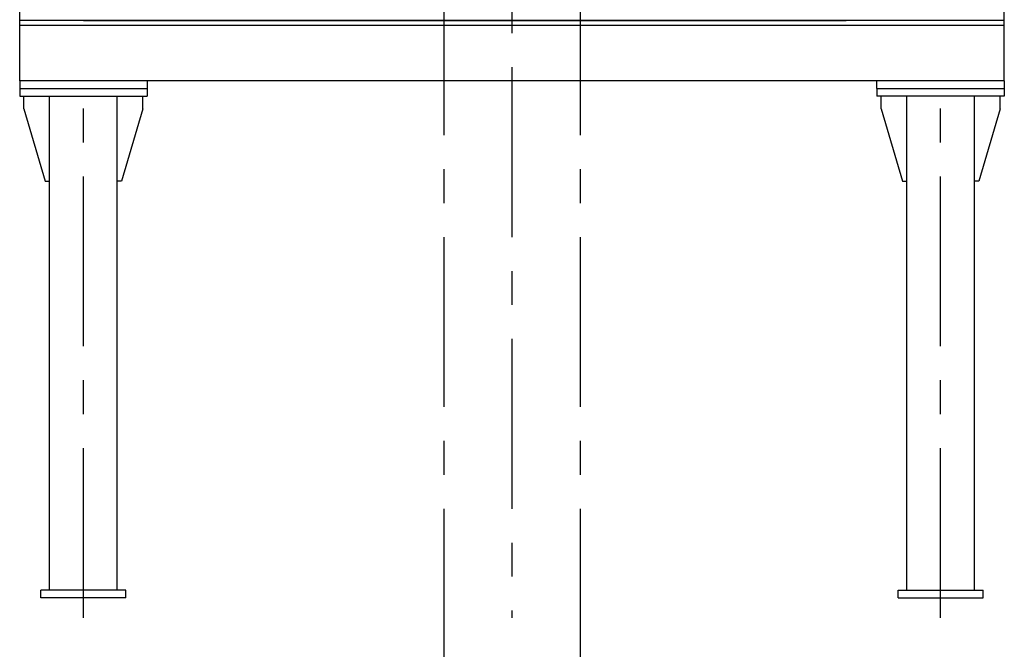
# Model space of a CAD drawing. Units: millimetres. Extents: x 0 to 27443, y -6660 to 15797.
# Drawn here: x 26223 to 27383, y 11738 to 12480 of the extents above; entities that cross this region are included whole.
import ezdxf

# ---------------------------------------------------------------- set-up
doc = ezdxf.new("R2010")
doc.units = ezdxf.units.MM
doc.header["$LTSCALE"] = 160
doc.linetypes.add('CENTER', pattern=[2, 1.25, -0.25, 0.25, -0.25])
doc.layers.add('CENTER', color=1, linetype='CENTER')

# ---------------------------------------------------------------- blocks, each defined once
blk = doc.blocks.new('8t写楽 d')
at = {"linetype": 'Continuous'}
for p, q in [((-580, -2327), (-580, -1062)), ((580, -2327), (580, -1062)), ((580, -2256), (-580, -2256)), ((580, -2262), (-580, -2262)), ((-505, -2256), (285, -2256)), ((285, -2256), (-505, -2256)), ((-468.5, -2256), (393.5, -2256)), ((580, -2327), (-580, -2327)), ((-580, -2327), (-580, -2336)), ((-430, -2327), (-430, -2336)), ((430, -2336), (430, -2327)), ((580, -2327), (580, -2336)), ((-580, -2336), (-430, -2336)), ((-580, -2336), (-580, -2345)), ((-430, -2336), (-430, -2345)), ((430, -2336), (580, -2336)), ((430, -2336), (430, -2345)), ((580, -2336), (580, -2345)), ((-580, -2345), (-430, -2345)), ((-575, -2360), (-575, -2345)), ((-545, -2927), (-545, -2345)), ((-465, -2927), (-465, -2345)), ((-435, -2360), (-435, -2345)), ((580, -2345), (430, -2345)), ((435, -2360), (435, -2345)), ((465, -2927), (465, -2345)), ((545, -2927), (545, -2345)), ((575, -2360), (575, -2345)), ((-575, -2360), (-550, -2445)), ((-435, -2360), (-460, -2445)), ((435, -2360), (460, -2445)), ((575, -2360), (550, -2445)), ((-550, -2445), (-545, -2445)), ((-460, -2445), (-465, -2445)), ((460, -2445), (465, -2445)), ((550, -2445), (545, -2445)), ((-455, -2927), (-555, -2927)), ((-555, -2936), (-555, -2927)), ((-455, -2936), (-455, -2927)), ((455, -2936), (455, -2927)), ((455, -2927), (555, -2927)), ((555, -2936), (555, -2927)), ((-455, -2936), (-555, -2936)), ((455, -2936), (555, -2936))]:
    blk.add_line(p, q, dxfattribs=at)
at = {"layer": 'CENTER'}
for p, q in [((0, -1031), (0, -2959.7)), ((-505, -2959.7), (-505, -2327)), ((505, -2959.7), (505, -2327))]:
    blk.add_line(p, q, dxfattribs=at)
blk = doc.blocks.new('A$C5200367E')
at = {"layer": 'CENTER'}
for p, q in [((-80.5, -1871), (-80.5, -14258.8)), ((80.5, -1871), (80.5, -14258.8))]:
    blk.add_line(p, q, dxfattribs=at)
blk.add_blockref('8t写楽 d', (0, 0))

msp = doc.modelspace()

# ---------------------------------------------------------------- block references
msp.add_blockref('A$C5200367E', (26802.6743, 14734.7142))

doc.saveas('drawing.dxf')
